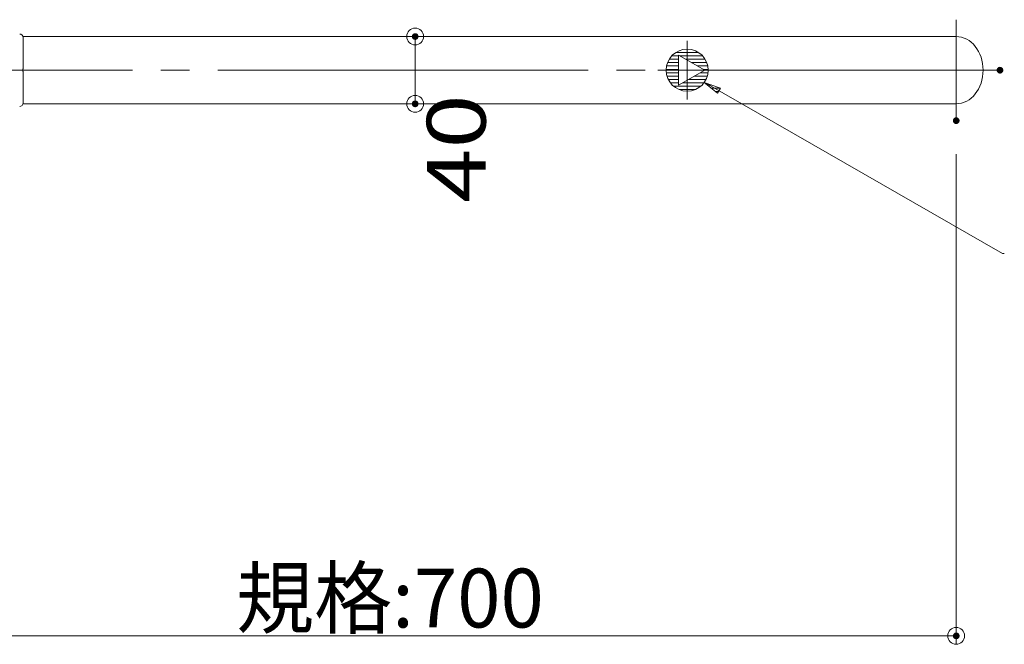
# Model space of a CAD drawing. Units: millimetres. Extents: x -1999 to 2072, y -1385 to 1385.
# Drawn here: x -1608 to -1023, y 155 to 526 of the extents above; entities that cross this region are included whole.
import ezdxf

# ---------------------------------------------------------------- set-up
doc = ezdxf.new("R2010")
doc.units = ezdxf.units.MM
doc.header["$LTSCALE"] = 10
doc.linetypes.add('JWW_CENTERX2', pattern=[27.093333, 22.013333, -1.693333, 1.693333, -1.693333])
for name, color, linetype in [('08文字', 7, 'Continuous'), ('10ユーザー', 7, 'Continuous'), ('CENTER', 7, 'Continuous')]:
    doc.layers.add(name, color=color, linetype=linetype)
doc.styles.add('ＭＳ ゴシック', font='txt', dxfattribs={"height": 1})

# ---------------------------------------------------------------- blocks, each defined once
blk = doc.blocks.new('_ORIGIN_0-9_')
at = {"layer": '10ユーザー', "color": 1, "linetype": 'Continuous', "lineweight": 5}
blk.add_line((0, 0), (-1, 0), dxfattribs=at)
blk.add_circle((0, 0), 0.5, dxfattribs=at)

msp = doc.modelspace()

# ---------------------------------------------------------------- linework, layer by layer
at = {"color": 4, "linetype": 'Continuous', "lineweight": 5}
for p, q in [((-1606.49, 516.04), (-1051.46, 516.04)), ((-1606.42, 515.54), (-1606.42, 515.55)), ((-1606.42, 515.55), (-1606.42, 515.55)), ((-1606.42, 515.55), (-1606.42, 515.54)), ((-1606.42, 515.53), (-1606.42, 515.54)), ((-1606.42, 515.54), (-1606.42, 515.53)), ((-1606.42, 515.51), (-1606.42, 515.53)), ((-1606.42, 515.53), (-1606.42, 515.52)), ((-1606.42, 515.52), (-1606.42, 515.5)), ((-1606.42, 515.5), (-1606.42, 515.48)), ((-1606.42, 515.48), (-1606.42, 515.46)), ((-1606.42, 515.46), (-1606.42, 515.43)), ((-1606.42, 515.43), (-1606.42, 515.4)), ((-1606.42, 515.4), (-1606.42, 515.36)), ((-1606.42, 515.36), (-1606.42, 515.33)), ((-1606.42, 515.33), (-1606.42, 515.29)), ((-1606.42, 515.29), (-1606.42, 515.25)), ((-1606.42, 515.25), (-1606.42, 515.21)), ((-1606.42, 515.21), (-1606.42, 515.17)), ((-1606.42, 515.17), (-1606.42, 515.12)), ((-1606.42, 515.12), (-1606.42, 515.08)), ((-1606.42, 515.08), (-1606.42, 515.03)), ((-1606.42, 515.03), (-1606.42, 514.98)), ((-1606.42, 514.98), (-1606.42, 514.93)), ((-1606.42, 514.93), (-1606.42, 514.88)), ((-1606.42, 514.88), (-1606.42, 514.82)), ((-1606.42, 514.82), (-1606.42, 514.76)), ((-1606.42, 514.76), (-1606.42, 514.7)), ((-1606.42, 514.7), (-1606.42, 514.64)), ((-1606.42, 514.64), (-1606.42, 514.57)), ((-1606.42, 514.57), (-1606.42, 514.5)), ((-1606.42, 514.5), (-1606.42, 514.43)), ((-1606.42, 514.43), (-1606.42, 514.36)), ((-1606.42, 514.36), (-1606.42, 514.29)), ((-1606.42, 514.29), (-1606.42, 514.21)), ((-1606.42, 514.21), (-1606.42, 514.13)), ((-1606.42, 514.13), (-1606.42, 514.05)), ((-1606.42, 514.05), (-1606.42, 513.97)), ((-1606.42, 513.97), (-1606.42, 513.88)), ((-1606.42, 513.88), (-1606.42, 513.8)), ((-1606.42, 513.8), (-1606.42, 513.71)), ((-1606.42, 513.71), (-1606.42, 513.62)), ((-1606.42, 513.62), (-1606.42, 513.53)), ((-1606.42, 513.53), (-1606.42, 513.43)), ((-1606.42, 513.43), (-1606.42, 513.34)), ((-1606.42, 513.34), (-1606.42, 513.24)), ((-1606.42, 513.24), (-1606.42, 513.14)), ((-1606.42, 513.14), (-1606.42, 513.04)), ((-1606.42, 513.04), (-1606.42, 512.94)), ((-1606.42, 512.94), (-1606.42, 512.84)), ((-1606.42, 512.84), (-1606.42, 512.73)), ((-1606.42, 512.73), (-1606.42, 512.62)), ((-1606.42, 512.62), (-1606.42, 512.52)), ((-1606.42, 512.52), (-1606.42, 512.41)), ((-1606.42, 512.41), (-1606.42, 512.29)), ((-1606.42, 512.29), (-1606.42, 512.18)), ((-1606.42, 512.18), (-1606.42, 512.07)), ((-1606.42, 512.07), (-1606.42, 511.95)), ((-1606.42, 511.95), (-1606.42, 511.83)), ((-1606.42, 511.83), (-1606.42, 511.71)), ((-1606.42, 511.71), (-1606.42, 511.59)), ((-1606.42, 511.59), (-1606.42, 511.47)), ((-1606.42, 511.47), (-1606.42, 511.35)), ((-1606.42, 511.35), (-1606.42, 511.22)), ((-1606.42, 511.22), (-1606.42, 511.1)), ((-1606.42, 511.1), (-1606.42, 510.97)), ((-1606.42, 510.97), (-1606.42, 510.84)), ((-1606.42, 510.84), (-1606.42, 510.72)), ((-1606.42, 510.72), (-1606.42, 510.59)), ((-1606.42, 510.59), (-1606.42, 510.45)), ((-1606.42, 510.45), (-1606.42, 510.32)), ((-1606.42, 510.32), (-1606.42, 510.19)), ((-1606.42, 510.19), (-1606.42, 510.05)), ((-1606.42, 510.05), (-1606.42, 509.92)), ((-1606.42, 509.92), (-1606.42, 509.78)), ((-1606.42, 509.78), (-1606.42, 509.64)), ((-1606.42, 509.64), (-1606.42, 509.5)), ((-1606.42, 509.5), (-1606.42, 509.36)), ((-1606.42, 509.36), (-1606.42, 509.22)), ((-1606.42, 509.22), (-1606.42, 509.08)), ((-1606.42, 509.08), (-1606.42, 508.94)), ((-1606.42, 508.94), (-1606.42, 508.79)), ((-1606.42, 508.79), (-1606.42, 508.65)), ((-1606.42, 508.65), (-1606.42, 508.5)), ((-1606.42, 508.5), (-1606.42, 508.35)), ((-1606.42, 508.35), (-1606.42, 508.21)), ((-1606.42, 508.21), (-1606.42, 508.06)), ((-1606.42, 508.06), (-1606.42, 507.91)), ((-1606.42, 507.91), (-1606.42, 507.76)), ((-1606.42, 507.76), (-1606.42, 507.61)), ((-1606.42, 507.61), (-1606.42, 507.46)), ((-1606.42, 507.46), (-1606.42, 507.3)), ((-1606.42, 507.3), (-1606.42, 507.15)), ((-1606.42, 507.15), (-1606.42, 507)), ((-1606.42, 507), (-1606.42, 506.84)), ((-1606.42, 506.84), (-1606.42, 506.69)), ((-1606.42, 506.69), (-1606.42, 506.53)), ((-1606.42, 506.53), (-1606.42, 506.37)), ((-1606.42, 506.37), (-1606.42, 506.22)), ((-1606.42, 506.22), (-1606.42, 506.06)), ((-1606.42, 506.06), (-1606.42, 505.9)), ((-1606.42, 505.9), (-1606.42, 505.74)), ((-1606.42, 505.74), (-1606.42, 505.58)), ((-1606.42, 505.58), (-1606.42, 505.42)), ((-1606.42, 505.42), (-1606.42, 505.26)), ((-1606.42, 505.26), (-1606.42, 505.1)), ((-1606.42, 505.1), (-1606.42, 504.94)), ((-1606.42, 504.94), (-1606.42, 504.77)), ((-1606.42, 504.77), (-1606.42, 504.61)), ((-1606.42, 504.61), (-1606.42, 504.45)), ((-1606.42, 504.45), (-1606.42, 504.28)), ((-1606.42, 504.28), (-1606.42, 504.12)), ((-1606.42, 504.12), (-1606.42, 503.95)), ((-1606.42, 503.95), (-1606.42, 503.79)), ((-1606.42, 503.79), (-1606.42, 503.62)), ((-1606.42, 503.62), (-1606.42, 503.45)), ((-1606.45, 498.09), (-1606.44, 498.16)), ((-1606.45, 498.02), (-1606.45, 498.09)), ((-1606.45, 497.95), (-1606.45, 498.02)), ((-1606.45, 497.88), (-1606.45, 497.95)), ((-1606.45, 497.81), (-1606.45, 497.88)), ((-1606.45, 497.74), (-1606.45, 497.81)), ((-1606.45, 497.67), (-1606.45, 497.74)), ((-1606.44, 499.06), (-1606.43, 499.13)), ((-1606.44, 498.99), (-1606.44, 499.06)), ((-1606.44, 498.92), (-1606.44, 498.99)), ((-1606.44, 498.85), (-1606.44, 498.92)), ((-1606.44, 498.78), (-1606.44, 498.85)), ((-1606.44, 498.71), (-1606.44, 498.78)), ((-1606.44, 498.64), (-1606.44, 498.71)), ((-1606.44, 498.57), (-1606.44, 498.64)), ((-1606.44, 498.5), (-1606.44, 498.57)), ((-1606.44, 498.43), (-1606.44, 498.5)), ((-1606.44, 498.36), (-1606.44, 498.43)), ((-1606.44, 498.29), (-1606.44, 498.36)), ((-1606.44, 498.23), (-1606.44, 498.29)), ((-1606.44, 498.16), (-1606.44, 498.23)), ((-1606.43, 500.1), (-1606.42, 500.17)), ((-1606.43, 500.03), (-1606.43, 500.1)), ((-1606.43, 499.96), (-1606.43, 500.03)), ((-1606.43, 499.89), (-1606.43, 499.96)), ((-1606.43, 499.82), (-1606.43, 499.89)), ((-1606.43, 499.76), (-1606.43, 499.82)), ((-1606.43, 499.69), (-1606.43, 499.76)), ((-1606.43, 499.62), (-1606.43, 499.69)), ((-1606.43, 499.55), (-1606.43, 499.62)), ((-1606.43, 499.48), (-1606.43, 499.55)), ((-1606.43, 499.41), (-1606.43, 499.48)), ((-1606.43, 499.34), (-1606.43, 499.41)), ((-1606.43, 499.27), (-1606.43, 499.34)), ((-1606.43, 499.2), (-1606.43, 499.27)), ((-1606.43, 499.13), (-1606.43, 499.2)), ((-1606.42, 503.45), (-1606.42, 503.28)), ((-1606.42, 503.28), (-1606.42, 503.12)), ((-1606.42, 503.12), (-1606.42, 502.95)), ((-1606.42, 502.95), (-1606.42, 502.78)), ((-1606.42, 502.78), (-1606.42, 502.61)), ((-1606.42, 502.61), (-1606.42, 502.44)), ((-1606.42, 502.44), (-1606.42, 502.27)), ((-1606.42, 502.27), (-1606.42, 502.1)), ((-1606.42, 502.1), (-1606.42, 501.93)), ((-1606.42, 501.93), (-1606.42, 501.76)), ((-1606.42, 501.76), (-1606.42, 501.59)), ((-1606.42, 501.59), (-1606.42, 501.42)), ((-1606.42, 501.42), (-1606.42, 501.25)), ((-1606.42, 501.25), (-1606.42, 501.08)), ((-1606.42, 501.08), (-1606.42, 500.91)), ((-1606.42, 500.91), (-1606.42, 500.91)), ((-1606.42, 500.85), (-1606.42, 500.91)), ((-1606.42, 500.91), (-1606.42, 500.91)), ((-1606.42, 500.78), (-1606.42, 500.85)), ((-1606.42, 500.71), (-1606.42, 500.78)), ((-1606.42, 500.64), (-1606.42, 500.71)), ((-1606.42, 500.58), (-1606.42, 500.64)), ((-1606.42, 500.51), (-1606.42, 500.58)), ((-1606.42, 500.44), (-1606.42, 500.51)), ((-1606.42, 500.37), (-1606.42, 500.44)), ((-1606.42, 500.3), (-1606.42, 500.37)), ((-1606.42, 500.24), (-1606.42, 500.3)), ((-1606.42, 500.17), (-1606.42, 500.24)), ((-1606.46, 496.68), (-1606.45, 496.76)), ((-1606.46, 496.61), (-1606.46, 496.68)), ((-1606.46, 496.54), (-1606.46, 496.61)), ((-1606.46, 496.47), (-1606.46, 496.54)), ((-1606.46, 496.4), (-1606.46, 496.47)), ((-1606.46, 496.33), (-1606.46, 496.4)), ((-1606.46, 496.26), (-1606.46, 496.33)), ((-1606.46, 496.19), (-1606.46, 496.26)), ((-1606.46, 496.12), (-1606.46, 496.19)), ((-1606.46, 496.05), (-1606.46, 496.12)), ((-1606.46, 495.98), (-1606.46, 496.05)), ((-1606.46, 495.91), (-1606.46, 495.98)), ((-1606.46, 495.84), (-1606.46, 495.91)), ((-1606.46, 495.77), (-1606.46, 495.84)), ((-1606.46, 495.7), (-1606.46, 495.77)), ((-1606.46, 495.63), (-1606.46, 495.7)), ((-1606.46, 495.56), (-1606.46, 495.63)), ((-1606.46, 495.49), (-1606.46, 495.56)), ((-1606.46, 495.42), (-1606.46, 495.49)), ((-1606.45, 495.35), (-1606.46, 495.42)), ((-1606.45, 497.6), (-1606.45, 497.67)), ((-1606.45, 497.53), (-1606.45, 497.6)), ((-1606.45, 497.46), (-1606.45, 497.53)), ((-1606.45, 497.39), (-1606.45, 497.46)), ((-1606.45, 497.32), (-1606.45, 497.39)), ((-1606.45, 497.25), (-1606.45, 497.32)), ((-1606.45, 497.18), (-1606.45, 497.25)), ((-1606.45, 497.11), (-1606.45, 497.18)), ((-1606.45, 497.04), (-1606.45, 497.11)), ((-1606.45, 496.97), (-1606.45, 497.04)), ((-1606.45, 496.9), (-1606.45, 496.97)), ((-1606.45, 496.83), (-1606.45, 496.9)), ((-1606.45, 496.76), (-1606.45, 496.83)), ((-1606.45, 495.28), (-1606.45, 495.35)), ((-1606.45, 495.21), (-1606.45, 495.28)), ((-1606.45, 495.14), (-1606.45, 495.21)), ((-1606.45, 495.07), (-1606.45, 495.14)), ((-1606.45, 494.99), (-1606.45, 495.07)), ((-1606.45, 494.92), (-1606.45, 494.99)), ((-1606.45, 494.85), (-1606.45, 494.92)), ((-1606.45, 494.78), (-1606.45, 494.85)), ((-1606.45, 494.71), (-1606.45, 494.78)), ((-1606.45, 494.64), (-1606.45, 494.71)), ((-1606.45, 494.57), (-1606.45, 494.64)), ((-1606.45, 494.5), (-1606.45, 494.57)), ((-1606.45, 494.43), (-1606.45, 494.5)), ((-1606.45, 494.36), (-1606.45, 494.43)), ((-1606.45, 494.29), (-1606.45, 494.36)), ((-1606.45, 494.22), (-1606.45, 494.29)), ((-1606.45, 494.15), (-1606.45, 494.22)), ((-1606.45, 494.07), (-1606.45, 494.15)), ((-1606.45, 494), (-1606.45, 494.07)), ((-1606.44, 493.93), (-1606.45, 494)), ((-1606.44, 493.86), (-1606.44, 493.93)), ((-1606.44, 493.79), (-1606.44, 493.86)), ((-1606.44, 493.72), (-1606.44, 493.79)), ((-1606.44, 493.65), (-1606.44, 493.72)), ((-1606.44, 493.58), (-1606.44, 493.65)), ((-1606.44, 493.51), (-1606.44, 493.58)), ((-1606.44, 493.44), (-1606.44, 493.51)), ((-1606.44, 493.37), (-1606.44, 493.44)), ((-1606.44, 493.3), (-1606.44, 493.37)), ((-1606.44, 493.23), (-1606.44, 493.3)), ((-1606.44, 493.16), (-1606.44, 493.23)), ((-1606.44, 493.09), (-1606.44, 493.16)), ((-1606.44, 493.02), (-1606.44, 493.09)), ((-1606.43, 492.95), (-1606.44, 493.02)), ((-1606.43, 492.88), (-1606.43, 492.95)), ((-1606.43, 492.81), (-1606.43, 492.88)), ((-1606.43, 492.74), (-1606.43, 492.81)), ((-1606.43, 492.68), (-1606.43, 492.74)), ((-1606.43, 492.61), (-1606.43, 492.68)), ((-1606.43, 492.54), (-1606.43, 492.61)), ((-1606.43, 492.47), (-1606.43, 492.54)), ((-1606.43, 492.4), (-1606.43, 492.47)), ((-1606.43, 492.33), (-1606.43, 492.4)), ((-1606.43, 492.26), (-1606.43, 492.33)), ((-1606.43, 492.19), (-1606.43, 492.26)), ((-1606.43, 492.13), (-1606.43, 492.19)), ((-1606.43, 492.06), (-1606.43, 492.13)), ((-1606.43, 491.99), (-1606.43, 492.06)), ((-1606.42, 491.92), (-1606.43, 491.99)), ((-1606.42, 491.85), (-1606.42, 491.92)), ((-1606.42, 491.78), (-1606.42, 491.85)), ((-1606.42, 491.72), (-1606.42, 491.78)), ((-1606.42, 491.65), (-1606.42, 491.72)), ((-1606.42, 491.58), (-1606.42, 491.65)), ((-1606.42, 491.51), (-1606.42, 491.58)), ((-1606.42, 491.45), (-1606.42, 491.51)), ((-1606.42, 491.38), (-1606.42, 491.45)), ((-1606.42, 491.31), (-1606.42, 491.38)), ((-1606.42, 491.24), (-1606.42, 491.31)), ((-1606.42, 491.18), (-1606.42, 491.24)), ((-1606.42, 491.18), (-1606.42, 491.01)), ((-1606.42, 491.01), (-1606.42, 490.84)), ((-1606.42, 490.84), (-1606.42, 490.67)), ((-1606.42, 490.67), (-1606.42, 490.5)), ((-1606.42, 490.5), (-1606.42, 490.33)), ((-1606.42, 490.33), (-1606.42, 490.16)), ((-1606.42, 490.16), (-1606.42, 490)), ((-1606.42, 490), (-1606.42, 489.83)), ((-1606.42, 489.83), (-1606.42, 489.66)), ((-1606.42, 489.66), (-1606.42, 489.49)), ((-1606.42, 489.49), (-1606.42, 489.33)), ((-1606.42, 489.33), (-1606.42, 489.16)), ((-1606.42, 489.16), (-1606.42, 489)), ((-1606.42, 489), (-1606.42, 488.83)), ((-1606.42, 488.83), (-1606.42, 488.67)), ((-1606.42, 488.67), (-1606.42, 488.5)), ((-1606.42, 488.5), (-1606.42, 488.34)), ((-1606.42, 488.34), (-1606.42, 488.17)), ((-1606.42, 488.17), (-1606.42, 488.01)), ((-1606.42, 488.01), (-1606.42, 487.85)), ((-1606.42, 487.85), (-1606.42, 487.69)), ((-1606.42, 487.69), (-1606.42, 487.52)), ((-1606.42, 487.52), (-1606.42, 487.36)), ((-1606.42, 487.36), (-1606.42, 487.2)), ((-1606.42, 487.2), (-1606.42, 487.04)), ((-1606.42, 487.04), (-1606.42, 486.88)), ((-1606.42, 486.88), (-1606.42, 486.72)), ((-1606.42, 486.72), (-1606.42, 486.56)), ((-1606.42, 486.56), (-1606.42, 486.41)), ((-1606.42, 486.41), (-1606.42, 486.25)), ((-1606.42, 486.25), (-1606.42, 486.09)), ((-1606.42, 486.09), (-1606.42, 485.94)), ((-1606.42, 485.94), (-1606.42, 485.78)), ((-1606.42, 485.78), (-1606.42, 485.62)), ((-1606.42, 485.62), (-1606.42, 485.47)), ((-1606.42, 485.47), (-1606.42, 485.32)), ((-1606.42, 485.32), (-1606.42, 485.16)), ((-1606.42, 485.16), (-1606.42, 485.01)), ((-1606.42, 485.01), (-1606.42, 484.86)), ((-1606.42, 484.86), (-1606.42, 484.71)), ((-1606.42, 484.71), (-1606.42, 484.56)), ((-1606.42, 484.56), (-1606.42, 484.41)), ((-1606.42, 484.41), (-1606.42, 484.26)), ((-1606.42, 484.26), (-1606.42, 484.11)), ((-1606.42, 484.11), (-1606.42, 483.96)), ((-1606.42, 483.96), (-1606.42, 483.82)), ((-1606.42, 483.82), (-1606.42, 483.67)), ((-1606.42, 483.67), (-1606.42, 483.53)), ((-1606.42, 483.53), (-1606.42, 483.38)), ((-1606.42, 483.38), (-1606.42, 483.24)), ((-1606.42, 483.24), (-1606.42, 483.1)), ((-1606.42, 483.1), (-1606.42, 482.96)), ((-1606.42, 482.96), (-1606.42, 482.82)), ((-1606.42, 482.82), (-1606.42, 482.68)), ((-1606.42, 482.68), (-1606.42, 482.54)), ((-1606.42, 482.54), (-1606.42, 482.4)), ((-1606.42, 482.4), (-1606.42, 482.27)), ((-1606.42, 482.27), (-1606.42, 482.13)), ((-1606.42, 482.13), (-1606.42, 482)), ((-1606.42, 482), (-1606.42, 481.86)), ((-1606.42, 481.86), (-1606.42, 481.73)), ((-1606.42, 481.73), (-1606.42, 481.6)), ((-1606.42, 481.6), (-1606.42, 481.47)), ((-1606.42, 481.47), (-1606.42, 481.34)), ((-1606.42, 481.34), (-1606.42, 481.22)), ((-1606.42, 481.22), (-1606.42, 481.09)), ((-1606.42, 481.09), (-1606.42, 480.97)), ((-1606.42, 480.97), (-1606.42, 480.84)), ((-1606.42, 480.84), (-1606.42, 480.72)), ((-1606.42, 480.72), (-1606.42, 480.6)), ((-1606.42, 480.6), (-1606.42, 480.48)), ((-1606.42, 480.48), (-1606.42, 480.36)), ((-1606.42, 480.36), (-1606.42, 480.24)), ((-1606.42, 480.24), (-1606.42, 480.13)), ((-1606.49, 476.04), (-1051.46, 476.04)), ((-1606.42, 480.13), (-1606.42, 480.01)), ((-1606.42, 480.01), (-1606.42, 479.9)), ((-1606.42, 479.9), (-1606.42, 479.79)), ((-1606.42, 479.79), (-1606.42, 479.68)), ((-1606.42, 479.68), (-1606.42, 479.57)), ((-1606.42, 479.57), (-1606.42, 479.46)), ((-1606.42, 479.46), (-1606.42, 479.35)), ((-1606.42, 479.35), (-1606.42, 479.25)), ((-1606.42, 479.25), (-1606.42, 479.15)), ((-1606.42, 479.15), (-1606.42, 479.05)), ((-1606.42, 479.05), (-1606.42, 478.95)), ((-1606.42, 478.95), (-1606.42, 478.85)), ((-1606.42, 478.85), (-1606.42, 478.75)), ((-1606.42, 478.75), (-1606.42, 478.66)), ((-1606.42, 478.66), (-1606.42, 478.57)), ((-1606.42, 478.57), (-1606.42, 478.48)), ((-1606.42, 478.48), (-1606.42, 478.39)), ((-1606.42, 478.39), (-1606.42, 478.3)), ((-1606.42, 478.3), (-1606.42, 478.21)), ((-1606.42, 478.21), (-1606.42, 478.13)), ((-1606.42, 478.13), (-1606.42, 478.05)), ((-1606.42, 478.05), (-1606.42, 477.97)), ((-1606.42, 477.97), (-1606.42, 477.89)), ((-1606.42, 477.89), (-1606.42, 477.82)), ((-1606.42, 477.82), (-1606.42, 477.74)), ((-1606.42, 477.74), (-1606.42, 477.67)), ((-1606.42, 477.67), (-1606.42, 477.6)), ((-1606.42, 477.6), (-1606.42, 477.54)), ((-1606.42, 477.54), (-1606.42, 477.47)), ((-1606.42, 477.47), (-1606.42, 477.41)), ((-1606.42, 477.41), (-1606.42, 477.35)), ((-1606.42, 477.35), (-1606.42, 477.29)), ((-1606.42, 477.29), (-1606.42, 477.23)), ((-1606.42, 477.23), (-1606.42, 477.18)), ((-1606.42, 477.18), (-1606.42, 477.12)), ((-1606.42, 477.12), (-1606.42, 477.07)), ((-1606.42, 477.07), (-1606.42, 477.02)), ((-1606.42, 477.02), (-1606.42, 476.97)), ((-1606.42, 476.97), (-1606.42, 476.93)), ((-1606.42, 476.93), (-1606.42, 476.88)), ((-1606.42, 476.88), (-1606.42, 476.84)), ((-1606.42, 476.84), (-1606.42, 476.8)), ((-1606.42, 476.8), (-1606.42, 476.76)), ((-1606.42, 476.76), (-1606.42, 476.73)), ((-1606.42, 476.73), (-1606.42, 476.7)), ((-1606.42, 476.7), (-1606.42, 476.67)), ((-1606.42, 476.67), (-1606.42, 476.64)), ((-1606.42, 476.64), (-1606.42, 476.62)), ((-1606.42, 476.62), (-1606.42, 476.6)), ((-1606.42, 476.6), (-1606.42, 476.59)), ((-1606.42, 476.59), (-1606.42, 476.58)), ((-1606.42, 476.58), (-1606.42, 476.59)), ((-1606.42, 476.59), (-1606.42, 476.59)), ((-1606.42, 476.59), (-1606.42, 476.59)), ((-1606.42, 476.58), (-1606.42, 476.58)), ((-1606.42, 476.58), (-1606.42, 476.58)), ((-1606.42, 476.58), (-1606.42, 476.58))]:
    msp.add_line(p, q, dxfattribs=at)
at = {"color": 1, "linetype": 'Continuous', "lineweight": 20}
for p, q in [((-1216.65, 504.54), (-1220.58, 504.54)), ((-1204.74, 506.54), (-1218.17, 506.54)), ((-1202.33, 504.54), (-1215.79, 504.54)), ((-1216.65, 498.54), (-1223.67, 498.54)), ((-1216.65, 500.54), (-1223.08, 500.54)), ((-1216.65, 502.54), (-1222.09, 502.54)), ((-1200.82, 502.54), (-1212.32, 502.54)), ((-1199.83, 500.54), (-1208.86, 500.54)), ((-1199.24, 498.54), (-1205.39, 498.54)), ((-1216.65, 496.54), (-1223.92, 496.54)), ((-1216.65, 494.54), (-1223.84, 494.54)), ((-1216.65, 492.54), (-1223.43, 492.54)), ((-1199.48, 492.54), (-1207.13, 492.54)), ((-1199.07, 494.54), (-1203.66, 494.54)), ((-1199, 496.54), (-1201.93, 496.54)), ((-1216.65, 490.54), (-1222.67, 490.54)), ((-1216.65, 488.54), (-1221.44, 488.54)), ((-1203.39, 486.54), (-1219.52, 486.54)), ((-1201.47, 488.54), (-1214.05, 488.54)), ((-1200.25, 490.54), (-1210.59, 490.54)), ((-1206.66, 484.54), (-1216.26, 484.54))]:
    msp.add_line(p, q, dxfattribs=at)
at = {"color": 1, "linetype": 'Continuous', "lineweight": 5}
for p, q in [((-1201.06, 496.04), (-1216.65, 505.04)), ((-1216.65, 505.04), (-1216.65, 487.04)), ((-1216.65, 487.04), (-1216.65, 505.04)), ((-1216.65, 505.04), (-1201.06, 496.04)), ((-1216.65, 487.04), (-1201.06, 496.04)), ((-1216.65, 487.04), (-1201.06, 496.04))]:
    msp.add_line(p, q, dxfattribs=at)
msp.add_circle((-1211.46, 496.04), 12.5, dxfattribs=at)
at = {"color": 4, "linetype": 'Continuous', "lineweight": 5}
for centre, start, end in [((-1608.42, 515.54), 359.74372, 89.83595), ((-1608.42, 476.55), 270.23702, 0.2603)]:
    msp.add_arc(centre, 2, start, end, dxfattribs=at)
at = {"color": 1, "linetype": 'Continuous', "lineweight": 5}
for start, end in [(90, 270), (270, 90)]:
    msp.add_arc((-1211.46, 496.04), 12.5, start, end, dxfattribs=at)
at = {"color": 4, "linetype": 'Continuous', "lineweight": 5}
msp.add_ellipse((-1051.46, 496.04), major_axis=(0, 20), ratio=0.8, start_param=3.141593, end_param=6.283185, dxfattribs=at)
at = {"layer": '08文字', "color": 1, "linetype": 'Continuous', "lineweight": 5}
for p, q in [((-1201.28, 488.79), (-1193.45, 482.33)), ((-1191.73, 485.35), (-1201.28, 488.79)), ((-1201.28, 488.79), (-1201.28, 488.79)), ((-1023.87, 387.09), (-1200.41, 488.3)), ((-1193.45, 482.33), (-1191.73, 485.35)), ((-1022.87, 387.09), (-1023.87, 387.09))]:
    msp.add_line(p, q, dxfattribs=at)
at = {"layer": '08文字', "color": 1, "linetype": 'Continuous', "lineweight": 20}
for p, q in [((-1197.22, 487.33), (-1199.51, 487.33)), ((-1191.74, 485.33), (-1197.08, 485.33)), ((-1192.88, 483.33), (-1194.66, 483.33))]:
    msp.add_line(p, q, dxfattribs=at)
at = {"layer": '10ユーザー', "color": 1, "linetype": 'Continuous', "lineweight": 5}
for p, q in [((-1353.22, 516.04), (-1368.22, 516.04)), ((-1373.22, 506.04), (-1373.22, 486.04)), ((-1353.22, 476.04), (-1368.22, 476.04)), ((-1051.46, 446.04), (-1051.46, 154.83)), ((-1741.46, 159.83), (-1061.46, 159.83))]:
    msp.add_line(p, q, dxfattribs=at)
at = {"layer": 'CENTER', "color": 1, "linetype": 'JWW_CENTERX2', "lineweight": 5}
for p, q in [((-1051.46, 526.04), (-1051.46, 466.04)), ((-1211.46, 513.54), (-1211.46, 478.54)), ((-1761.46, 496.04), (-1025.46, 496.04)), ((-1228.96, 496.04), (-1193.96, 496.04))]:
    msp.add_line(p, q, dxfattribs=at)
at = {"layer": 'DEFPOINTS', "color": 7, "linetype": 'Continuous', "lineweight": 5, "const_width": 2}
for points in [[(-1372.22, 516.04, 0.414214), (-1373.22, 517.04, 0.414214), (-1374.22, 516.04, 0.414214), (-1373.22, 515.04, 0.414214)], [(-1024.46, 496.04, 0.414214), (-1025.46, 497.04, 0.414214), (-1026.46, 496.04, 0.414214), (-1025.46, 495.04, 0.414214)], [(-1372.22, 476.04, 0.414214), (-1373.22, 477.04, 0.414214), (-1374.22, 476.04, 0.414214), (-1373.22, 475.04, 0.414214)], [(-1372.22, 476.04, 0.414214), (-1373.22, 477.04, 0.414214), (-1374.22, 476.04, 0.414214), (-1373.22, 475.04, 0.414214)], [(-1050.46, 466.04, 0.414214), (-1051.46, 467.04, 0.414214), (-1052.46, 466.04, 0.414214), (-1051.46, 465.04, 0.414214)], [(-1050.46, 159.83, 0.414214), (-1051.46, 160.83, 0.414214), (-1052.46, 159.83, 0.414214), (-1051.46, 158.83, 0.414214)]]:
    msp.add_lwpolyline(points, format="xyb", close=True, dxfattribs=at)

# ---------------------------------------------------------------- block references
at = {"layer": '10ユーザー', "color": 1, "linetype": 'Continuous', "lineweight": 5, "xscale": 10, "yscale": 10}
for p, rotation in [((-1373.22, 516.04), 90), ((-1373.22, 476.04), 270)]:
    msp.add_blockref('_ORIGIN_0-9_', p, dxfattribs=dict(at, rotation=rotation))
msp.add_blockref('_ORIGIN_0-9_', (-1051.46, 159.83), dxfattribs=at)

# ---------------------------------------------------------------- texts
at = {"layer": '10ユーザー', "color": 2, "linetype": 'Continuous', "lineweight": 5, "style": 'ＭＳ ゴシック', "width": 1.216841}
msp.add_text('40', height=34.976, rotation=90, dxfattribs=at).set_placement((-1331.31, 417.23))
at = {"layer": '10ユーザー', "color": 2, "linetype": 'Continuous', "lineweight": 5, "style": 'ＭＳ ゴシック', "width": 0.972673}
msp.add_text('規格:700', height=34.976, dxfattribs=at).set_placement((-1479.73, 164.83))

doc.saveas('drawing.dxf')
